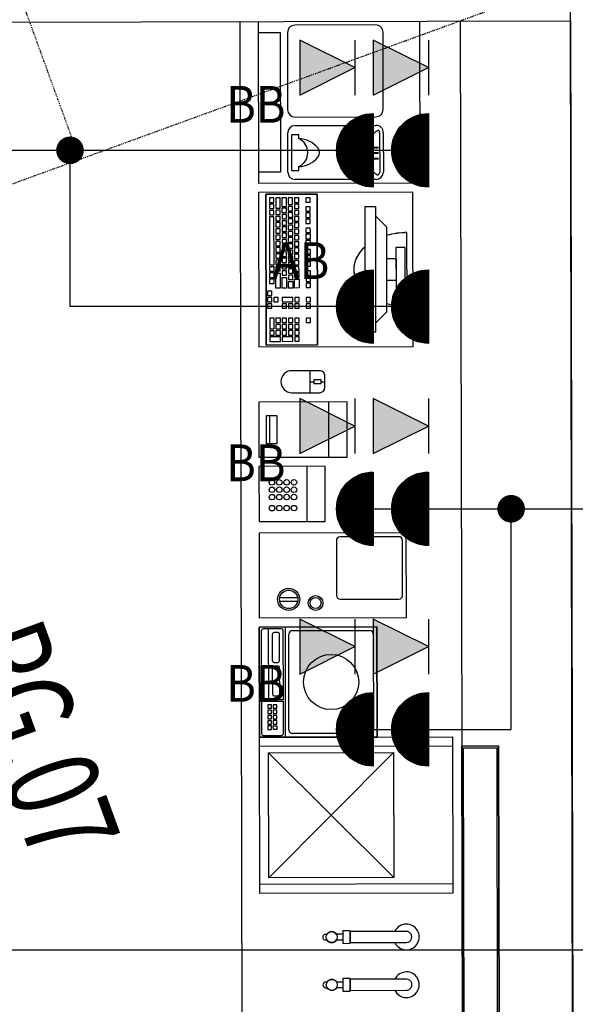
# Model space of a CAD drawing. Extents: x -160430 to 13465, y -41515 to 63495.
# Drawn here: x -119862 to -118350, y 5352 to 8030 of the extents above; entities that cross this region are included whole.
import ezdxf

# ---------------------------------------------------------------- set-up
doc = ezdxf.new("R2010")
doc.units = 0
doc.linetypes.add('X-2559-GF$0$EDG-1DOT-2', pattern=[5, 2, -1.4, 0.2, -1.4])
for name, color, linetype in [('COM-OUTLET', 6, 'CONTINUOUS'), ('POW-CIRC', 6, 'CONTINUOUS'), ('POW-OUTLET', 6, 'CONTINUOUS'), ('SYM-050', 6, 'CONTINUOUS'), ('SYM-ATT', 2, 'CONTINUOUS'), ('SYM-FILL', 133, 'CONTINUOUS'), ('SYM-TEXT', 7, 'CONTINUOUS'), ('X-2559-GF$0$A-AREA-IDEN', 31, 'CONTINUOUS'), ('X-2559-GF$0$A-DETL-GENF', 11, 'CONTINUOUS'), ('X-2559-GF$0$A-DETL-GENF-8', 11, 'CONTINUOUS'), ('X-2559-GF$0$A-DETL-GENF-HDLN', 11, 'CONTINUOUS'), ('X-2559-GF$0$A-FLOR-1', 11, 'CONTINUOUS'), ('X-2559-GF$0$A-GENM', 11, 'CONTINUOUS'), ('X-2559-GF$0$A-WALL-3', 8, 'CONTINUOUS'), ('X-2559-GF$0$Q-CASE', 11, 'CONTINUOUS'), ('X-2559-GF$0$Q-SPCQ', 11, 'CONTINUOUS'), ('X-2559-GF$0$S-GRID-1', 133, 'X-2559-GF$0$EDG-1DOT-2'), ('X-XREF', 7, 'CONTINUOUS')]:
    doc.layers.add(name, color=color, linetype=linetype)
doc.styles.add('EDG', font='edg.shx', dxfattribs={"width": 0.9})
doc.styles.add('X-2559-GF$0$EDG', font='edg.shx', dxfattribs={"width": 0.9})

# ---------------------------------------------------------------- blocks, each defined once
blk = doc.blocks.new('X-2559-GF')
at = {"layer": 'X-2559-GF$0$A-DETL-GENF'}
for p, q in [((-13549.4, -15045.7), (-13963.1, -14896.1)), ((-13699, -15459.5), (-13549.4, -15045.7)), ((-13246.6, -15193.6), (-13434.6, -15125.6)), ((-13529.4, -15181.7), (-13539.6, -15209.9)), ((-13505.9, -15190.2), (-13529.4, -15181.7)), ((-13467.5, -15172.2), (-13505.9, -15190.2)), ((-13446.3, -15179.9), (-13467.5, -15172.2)), ((-13539.6, -15209.9), (-13437, -15247)), ((-13251.2, -15250.4), (-13272.3, -15242.8)), ((-13233.2, -15288.8), (-13251.2, -15250.4)), ((-13322.4, -15288.5), (-13219.8, -15325.6)), ((-13209.6, -15297.4), (-13233.2, -15288.8)), ((-14112.8, -15309.9), (-13699, -15459.5)), ((-13616.3, -15319.3), (-13663.9, -15450.9)), ((-13230.8, -15458.7), (-13616.3, -15319.3)), ((-13219.8, -15325.6), (-13209.6, -15297.4)), ((-12667.6, -15407.1), (-12803.6, -15783.3)), ((-12451.3, -15485.3), (-12667.6, -15407.1)), ((-13663.9, -15450.9), (-13278.4, -15590.3)), ((-13057.8, -15436.2), (-13139.4, -15661.9)), ((-12916.7, -15487.2), (-13057.8, -15436.2)), ((-13278.4, -15590.3), (-13230.8, -15458.7)), ((-13163.2, -15477.8), (-13188.7, -15548.3)), ((-13115.8, -15479), (-13144, -15468.8)), ((-13132.3, -15568.7), (-13106.8, -15498.2)), ((-12998.4, -15712.9), (-12916.7, -15487.2)), ((-12587.4, -15861.5), (-12451.3, -15485.3)), ((-12913.6, -15552.1), (-12974.8, -15721.4)), ((-12772.6, -15603.1), (-12913.6, -15552.1)), ((-12455, -15569), (-12563.8, -15870)), ((-12172.9, -15671.1), (-12455, -15569)), ((-12833.8, -15772.4), (-12772.6, -15603.1)), ((-13139.4, -15661.9), (-12998.4, -15712.9)), ((-12281.7, -15972), (-12172.9, -15671.1)), ((-12974.8, -15721.4), (-12833.8, -15772.4)), ((-12803.6, -15783.3), (-12587.4, -15861.5)), ((-12563.8, -15870), (-12281.7, -15972))]:
    blk.add_line(p, q, dxfattribs=at)
for centre, radius, start, end in [((-13149.1, -15482.9), 15, 70.12, 160.12), ((-13120.9, -15493.1), 15, 340.12, 70.12), ((-13160.5, -15558.5), 30, 160.12, 250.12), ((-13160.5, -15558.5), 30, 250.12, 340.12)]:
    blk.add_arc(centre, radius, start, end, dxfattribs=at)
for points in [[(-13434.6, -15125.6), (-13437.9, -15134.6), (-13443, -15152.6), (-13445.7, -15170.7), (-13446.3, -15179.9)], [(-13272.3, -15242.8), (-13267, -15235.3), (-13257.4, -15219.7), (-13249.8, -15202.6), (-13246.6, -15193.6)]]:
    blk.add_open_spline(points, degree=3, dxfattribs=at)
blk.add_open_spline([(-13437, -15247), (-13434.2, -15254), (-13427.5, -15266.6), (-13414.5, -15281.9), (-13398.8, -15293), (-13384.8, -15298), (-13374, -15299.8), (-13366.8, -15300.2), (-13359.5, -15300), (-13352.1, -15299.1), (-13344.7, -15297.4), (-13334.8, -15294.4), (-13327.4, -15291.1), (-13322.4, -15288.5)], degree=3, knots=[0, 0, 0, 0, 0.142857, 0.285714, 0.428571, 0.571429, 0.625, 0.678571, 0.732143, 0.785714, 0.839286, 0.892857, 1, 1, 1, 1], dxfattribs=at)
at = {"layer": 'X-2559-GF$0$A-DETL-GENF-8'}
for p, q in [((-13549.4, -15045.7), (-13963.1, -14896.1)), ((-13994.5, -15012.4), (-14069.4, -15219.2)), ((-13771.5, -15071.8), (-13968.9, -15000.3)), ((-13699, -15459.5), (-13549.4, -15045.7)), ((-13834.3, -15304.3), (-13759.4, -15097.4)), ((-13812.5, -15312.1), (-13737.7, -15105.2)), ((-13715.5, -15102.6), (-13615, -15139)), ((-13712.1, -15093.2), (-13611.6, -15129.6)), ((-13690.9, -15149.3), (-13680.1, -15119.2)), ((-13689.2, -15150.4), (-13678.2, -15119.9)), ((-13677.5, -15156.2), (-13666, -15124.3)), ((-13675.6, -15156.9), (-13664.1, -15125)), ((-13662.9, -15159.9), (-13651.8, -15129.4)), ((-13660.8, -15160.2), (-13650, -15130.1)), ((-13246.6, -15193.6), (-13434.6, -15125.6)), ((-13599.6, -15155.2), (-13674.4, -15362.1)), ((-13398.7, -15143.9), (-13407.2, -15167.4)), ((-13285.9, -15184.7), (-13398.7, -15143.9)), ((-13529.4, -15181.7), (-13539.6, -15209.9)), ((-13209.6, -15297.4), (-13529.4, -15181.7)), ((-13467.5, -15172.2), (-13505.9, -15190.2)), ((-13251.2, -15250.4), (-13467.5, -15172.2)), ((-13407.2, -15167.4), (-13294.4, -15208.2)), ((-13387.5, -15201.1), (-13379, -15177.6)), ((-13379, -15177.6), (-13322.6, -15198)), ((-13294.4, -15208.2), (-13285.9, -15184.7)), ((-13539.6, -15209.9), (-13219.8, -15325.6)), ((-13331.1, -15221.5), (-13387.5, -15201.1)), ((-13322.6, -15198), (-13331.1, -15221.5)), ((-14084.6, -15320.1), (-14064.1, -15263.7)), ((-14064.1, -15263.7), (-13706.8, -15392.9)), ((-14057.3, -15244.8), (-13859.9, -15316.3)), ((-13233.2, -15288.8), (-13251.2, -15250.4)), ((-14112.8, -15309.9), (-13699, -15459.5)), ((-13785.2, -15311.4), (-13792, -15330.2)), ((-13775.5, -15314.9), (-13785.2, -15311.4)), ((-13663.9, -15450.9), (-13616.3, -15319.3)), ((-13616.3, -15319.3), (-13230.8, -15458.7)), ((-13219.8, -15325.6), (-13209.6, -15297.4)), ((-13700, -15374.1), (-13800.5, -15337.7)), ((-13792, -15330.2), (-13701.3, -15363)), ((-13694.5, -15344.2), (-13704.1, -15340.7)), ((-13701.3, -15363), (-13694.5, -15344.2)), ((-13613.4, -15340.5), (-13617.5, -15351.8)), ((-13602.1, -15344.6), (-13613.4, -15340.5)), ((-13606.2, -15355.9), (-13602.1, -15344.6)), ((-13623.9, -15369.7), (-13628, -15381)), ((-13612.6, -15373.8), (-13623.9, -15369.7)), ((-13617.5, -15351.8), (-13606.2, -15355.9)), ((-13616.7, -15385), (-13612.6, -15373.8)), ((-13590.8, -15348.7), (-13594.9, -15360)), ((-13594.9, -15360), (-13583.6, -15364.1)), ((-13579.5, -15352.8), (-13590.8, -15348.7)), ((-13583.6, -15364.1), (-13579.5, -15352.8)), ((-13574.8, -15354.5), (-13578.9, -15365.8)), ((-13578.9, -15365.8), (-13567.6, -15369.8)), ((-13563.5, -15358.6), (-13574.8, -15354.5)), ((-13567.6, -15369.8), (-13563.5, -15358.6)), ((-13558.8, -15360.3), (-13562.9, -15371.5)), ((-13562.9, -15371.5), (-13551.6, -15375.6)), ((-13547.6, -15364.3), (-13558.8, -15360.3)), ((-13551.6, -15375.6), (-13547.6, -15364.3)), ((-13536.3, -15368.4), (-13540.4, -15379.7)), ((-13525, -15372.5), (-13536.3, -15368.4)), ((-13529.1, -15383.8), (-13525, -15372.5)), ((-12037.2, -15369.2), (-12071.2, -15463.3)), ((-12037.2, -15369.2), (-12071.2, -15463.3)), ((-10026, -16096.5), (-12037.2, -15369.2)), ((-10026, -16096.5), (-12037.2, -15369.2)), ((-13706.8, -15392.9), (-13727.2, -15449.3)), ((-13629.7, -15385.7), (-13633.8, -15397)), ((-13633.8, -15397), (-13616.9, -15403.1)), ((-13612.8, -15391.8), (-13629.7, -15385.7)), ((-13628, -15381), (-13616.7, -15385)), ((-13616.9, -15403.1), (-13612.8, -15391.8)), ((-13608.1, -15393.5), (-13612.2, -15404.8)), ((-13607.9, -15375.5), (-13612, -15386.7)), ((-13612, -15386.7), (-13600.7, -15390.8)), ((-13596.8, -15397.6), (-13608.1, -15393.5)), ((-13596.7, -15379.5), (-13607.9, -15375.5)), ((-13600.9, -15408.9), (-13596.8, -15397.6)), ((-13600.7, -15390.8), (-13596.7, -15379.5)), ((-13592.1, -15399.3), (-13596.2, -15410.6)), ((-13592, -15381.2), (-13596, -15392.5)), ((-13596, -15392.5), (-13584.7, -15396.6)), ((-13580.8, -15403.3), (-13592.1, -15399.3)), ((-13580.7, -15385.3), (-13592, -15381.2)), ((-13584.7, -15396.6), (-13580.7, -15385.3)), ((-13576, -15387), (-13580, -15398.3)), ((-13580, -15398.3), (-13568.8, -15402.4)), ((-13564.7, -15391.1), (-13576, -15387)), ((-13568.8, -15402.4), (-13564.7, -15391.1)), ((-13560, -15392.8), (-13564.1, -15404.1)), ((-13548.7, -15396.9), (-13560, -15392.8)), ((-13552.8, -15408.2), (-13548.7, -15396.9)), ((-13544, -15398.6), (-13548.1, -15409.9)), ((-13532.7, -15402.7), (-13544, -15398.6)), ((-13540.4, -15379.7), (-13529.1, -15383.8)), ((-13520.3, -15374.2), (-13524.4, -15385.5)), ((-13524.4, -15385.5), (-13513.1, -15389.6)), ((-13509, -15378.3), (-13520.3, -15374.2)), ((-13513.1, -15389.6), (-13509, -15378.3)), ((-13504.3, -15380), (-13508.4, -15391.3)), ((-13508.4, -15391.3), (-13497.1, -15395.3)), ((-13493, -15384.1), (-13504.3, -15380)), ((-13497.1, -15395.3), (-13493, -15384.1)), ((-13481.7, -15388.1), (-13485.8, -15399.4)), ((-13485.8, -15399.4), (-13474.5, -15403.5)), ((-13470.4, -15392.2), (-13481.7, -15388.1)), ((-13474.5, -15403.5), (-13470.4, -15392.2)), ((-13465.7, -15393.9), (-13469.8, -15405.2)), ((-13454.5, -15398), (-13465.7, -15393.9)), ((-13458.5, -15409.3), (-13454.5, -15398)), ((-13449.8, -15399.7), (-13453.8, -15411)), ((-13438.5, -15403.8), (-13449.8, -15399.7)), ((-12064.8, -15460.3), (-12034.2, -15375.6)), ((-12064.8, -15460.3), (-12034.2, -15375.6)), ((-12034.2, -15375.6), (-10032.4, -16099.5)), ((-12034.2, -15375.6), (-10032.4, -16099.5)), ((-13641.3, -15417.6), (-13645.4, -15428.9)), ((-13614.9, -15427.2), (-13641.3, -15417.6)), ((-13635.5, -15401.7), (-13639.6, -15412.9)), ((-13639.6, -15412.9), (-13617.9, -15420.8)), ((-13613.9, -15409.5), (-13635.5, -15401.7)), ((-13619, -15438.4), (-13614.9, -15427.2)), ((-13617.9, -15420.8), (-13613.9, -15409.5)), ((-13609.2, -15411.2), (-13613.2, -15422.5)), ((-13613.2, -15422.5), (-13602, -15426.5)), ((-13612.2, -15404.8), (-13600.9, -15408.9)), ((-13597.9, -15415.3), (-13609.2, -15411.2)), ((-13602, -15426.5), (-13597.9, -15415.3)), ((-13593.2, -15417), (-13597.3, -15428.2)), ((-13596.2, -15410.6), (-13584.9, -15414.6)), ((-13581.9, -15421), (-13593.2, -15417)), ((-13586, -15432.3), (-13581.9, -15421)), ((-13584.9, -15414.6), (-13580.8, -15403.3)), ((-13577.2, -15422.7), (-13581.3, -15434)), ((-13576.1, -15405), (-13580.2, -15416.3)), ((-13580.2, -15416.3), (-13568.9, -15420.4)), ((-13565.9, -15426.8), (-13577.2, -15422.7)), ((-13564.8, -15409.1), (-13576.1, -15405)), ((-13570, -15438.1), (-13565.9, -15426.8)), ((-13568.9, -15420.4), (-13564.8, -15409.1)), ((-13560.1, -15410.8), (-13564.2, -15422.1)), ((-13564.2, -15422.1), (-13552.9, -15426.2)), ((-13564.1, -15404.1), (-13552.8, -15408.2)), ((-13548.8, -15414.9), (-13560.1, -15410.8)), ((-13552.9, -15426.2), (-13548.8, -15414.9)), ((-13544.1, -15416.6), (-13548.2, -15427.9)), ((-13548.1, -15409.9), (-13536.8, -15413.9)), ((-13532.8, -15420.7), (-13544.1, -15416.6)), ((-13536.9, -15432), (-13532.8, -15420.7)), ((-13536.8, -15413.9), (-13532.7, -15402.7)), ((-13528.1, -15422.4), (-13532.2, -15433.7)), ((-13528, -15404.4), (-13532.1, -15415.7)), ((-13532.1, -15415.7), (-13520.8, -15419.7)), ((-13516.9, -15426.5), (-13528.1, -15422.4)), ((-13516.7, -15408.4), (-13528, -15404.4)), ((-13520.9, -15437.8), (-13516.9, -15426.5)), ((-13520.8, -15419.7), (-13516.7, -15408.4)), ((-13512, -15410.1), (-13516.1, -15421.4)), ((-13516.1, -15421.4), (-13504.8, -15425.5)), ((-13500.7, -15414.2), (-13512, -15410.1)), ((-13504.8, -15425.5), (-13500.7, -15414.2)), ((-13496, -15415.9), (-13500.1, -15427.2)), ((-13500.1, -15427.2), (-13488.8, -15431.3)), ((-13484.7, -15420), (-13496, -15415.9)), ((-13488.8, -15431.3), (-13484.7, -15420)), ((-13480, -15421.7), (-13484.1, -15433)), ((-13468.8, -15425.8), (-13480, -15421.7)), ((-13472.8, -15437.1), (-13468.8, -15425.8)), ((-13469.8, -15405.2), (-13458.5, -15409.3)), ((-13453.8, -15411), (-13442.6, -15415.1)), ((-13442.6, -15415.1), (-13438.5, -15403.8)), ((-13427.2, -15407.9), (-13431.3, -15419.1)), ((-13431.3, -15419.1), (-13420, -15423.2)), ((-13415.9, -15411.9), (-13427.2, -15407.9)), ((-13420, -15423.2), (-13415.9, -15411.9)), ((-13411.2, -15413.6), (-13415.3, -15424.9)), ((-13415.3, -15424.9), (-13404, -15429)), ((-13399.9, -15417.7), (-13411.2, -15413.6)), ((-13404, -15429), (-13399.9, -15417.7)), ((-13395.2, -15419.4), (-13399.3, -15430.7)), ((-13383.9, -15423.5), (-13395.2, -15419.4)), ((-13388, -15434.8), (-13383.9, -15423.5)), ((-12667.6, -15407.1), (-12803.6, -15783.3)), ((-12451.3, -15485.3), (-12667.6, -15407.1)), ((-12511.5, -15474.2), (-12652.2, -15423.3)), ((-13278.4, -15590.3), (-13663.9, -15450.9)), ((-13647.1, -15433.6), (-13651.1, -15444.9)), ((-13651.1, -15444.9), (-13639.8, -15449)), ((-13635.8, -15437.7), (-13647.1, -15433.6)), ((-13645.4, -15428.9), (-13619, -15438.4)), ((-13639.8, -15449), (-13635.8, -15437.7)), ((-13631.1, -15439.4), (-13635.1, -15450.7)), ((-13635.1, -15450.7), (-13623.9, -15454.8)), ((-13619.8, -15443.5), (-13631.1, -15439.4)), ((-13623.9, -15454.8), (-13619.8, -15443.5)), ((-13615.1, -15445.2), (-13619.2, -15456.5)), ((-13603.8, -15449.3), (-13615.1, -15445.2)), ((-13610.2, -15428.9), (-13614.3, -15440.1)), ((-13614.3, -15440.1), (-13603, -15444.2)), ((-13599, -15432.9), (-13610.2, -15428.9)), ((-13607.9, -15460.6), (-13603.8, -15449.3)), ((-13599.1, -15451), (-13603.2, -15462.3)), ((-13603, -15444.2), (-13599, -15432.9)), ((-13475.9, -15495.5), (-13599.1, -15451)), ((-13594.2, -15434.6), (-13598.3, -15445.9)), ((-13598.3, -15445.9), (-13587, -15450)), ((-13597.3, -15428.2), (-13586, -15432.3)), ((-13583, -15438.7), (-13594.2, -15434.6)), ((-13587, -15450), (-13583, -15438.7)), ((-13578.3, -15440.4), (-13582.3, -15451.7)), ((-13582.3, -15451.7), (-13571.1, -15455.8)), ((-13581.3, -15434), (-13570, -15438.1)), ((-13567, -15444.5), (-13578.3, -15440.4)), ((-13571.1, -15455.8), (-13567, -15444.5)), ((-13562.3, -15446.2), (-13566.4, -15457.5)), ((-13561.2, -15428.5), (-13565.3, -15439.8)), ((-13565.3, -15439.8), (-13554, -15443.9)), ((-13551, -15450.3), (-13562.3, -15446.2)), ((-13549.9, -15432.6), (-13561.2, -15428.5)), ((-13555.1, -15461.6), (-13551, -15450.3)), ((-13554, -15443.9), (-13549.9, -15432.6)), ((-13546.3, -15452), (-13550.4, -15463.3)), ((-13545.2, -15434.3), (-13549.3, -15445.6)), ((-13549.3, -15445.6), (-13538, -15449.7)), ((-13548.2, -15427.9), (-13536.9, -15432)), ((-13535, -15456.1), (-13546.3, -15452)), ((-13533.9, -15438.4), (-13545.2, -15434.3)), ((-13538, -15449.7), (-13533.9, -15438.4)), ((-13529.2, -15440.1), (-13533.3, -15451.4)), ((-13533.3, -15451.4), (-13522, -15455.4)), ((-13532.2, -15433.7), (-13520.9, -15437.8)), ((-13517.9, -15444.2), (-13529.2, -15440.1)), ((-13522, -15455.4), (-13517.9, -15444.2)), ((-13513.2, -15445.9), (-13517.3, -15457.1)), ((-13512.2, -15428.2), (-13516.2, -15439.5)), ((-13516.2, -15439.5), (-13505, -15443.5)), ((-13502, -15449.9), (-13513.2, -15445.9)), ((-13500.9, -15432.3), (-13512.2, -15428.2)), ((-13506, -15461.2), (-13502, -15449.9)), ((-13505, -15443.5), (-13500.9, -15432.3)), ((-13497.2, -15451.6), (-13501.3, -15462.9)), ((-13496.2, -15434), (-13500.3, -15445.2)), ((-13500.3, -15445.2), (-13489, -15449.3)), ((-13486, -15455.7), (-13497.2, -15451.6)), ((-13484.9, -15438), (-13496.2, -15434)), ((-13489, -15449.3), (-13484.9, -15438)), ((-13480.2, -15439.7), (-13484.3, -15451)), ((-13484.3, -15451), (-13473, -15455.1)), ((-13484.1, -15433), (-13472.8, -15437.1)), ((-13468.9, -15443.8), (-13480.2, -15439.7)), ((-13473, -15455.1), (-13468.9, -15443.8)), ((-13464.2, -15445.5), (-13468.3, -15456.8)), ((-13464.1, -15427.5), (-13468.1, -15438.8)), ((-13468.1, -15438.8), (-13456.9, -15442.9)), ((-13452.9, -15449.6), (-13464.2, -15445.5)), ((-13452.8, -15431.6), (-13464.1, -15427.5)), ((-13457, -15460.9), (-13452.9, -15449.6)), ((-13456.9, -15442.9), (-13452.8, -15431.6)), ((-13448.2, -15451.3), (-13452.3, -15462.6)), ((-13448.1, -15433.3), (-13452.2, -15444.6)), ((-13452.2, -15444.6), (-13440.9, -15448.6)), ((-13436.9, -15455.4), (-13448.2, -15451.3)), ((-13436.8, -15437.4), (-13448.1, -15433.3)), ((-13440.9, -15448.6), (-13436.8, -15437.4)), ((-13432.1, -15439.1), (-13436.2, -15450.3)), ((-13436.2, -15450.3), (-13424.9, -15454.4)), ((-13420.8, -15443.1), (-13432.1, -15439.1)), ((-13424.9, -15454.4), (-13420.8, -15443.1)), ((-13420.2, -15456.1), (-13416.1, -15444.8)), ((-13416.1, -15444.8), (-13393.5, -15453)), ((-13399.3, -15430.7), (-13388, -15434.8)), ((-13393.5, -15453), (-13397.6, -15464.3)), ((-13358.8, -15432.6), (-13362.9, -15443.9)), ((-13362.9, -15443.9), (-13351.6, -15448)), ((-13347.5, -15436.7), (-13358.8, -15432.6)), ((-13351.6, -15448), (-13347.5, -15436.7)), ((-13342.8, -15438.4), (-13346.9, -15449.7)), ((-13346.9, -15449.7), (-13335.6, -15453.7)), ((-13331.5, -15442.4), (-13342.8, -15438.4)), ((-13335.6, -15453.7), (-13331.5, -15442.4)), ((-13305.9, -15451.7), (-13310, -15463)), ((-13294.6, -15455.8), (-13305.9, -15451.7)), ((-13057.8, -15436.2), (-13139.4, -15661.9)), ((-12916.7, -15487.2), (-13057.8, -15436.2)), ((-12665, -15429.3), (-12719.4, -15579.8)), ((-13619.2, -15456.5), (-13607.9, -15460.6)), ((-13603.2, -15462.3), (-13480, -15506.8)), ((-13566.4, -15457.5), (-13555.1, -15461.6)), ((-13550.4, -15463.3), (-13539.1, -15467.4)), ((-13539.1, -15467.4), (-13535, -15456.1)), ((-13530.3, -15457.8), (-13534.4, -15469.1)), ((-13534.4, -15469.1), (-13523.1, -15473.1)), ((-13519, -15461.8), (-13530.3, -15457.8)), ((-13523.1, -15473.1), (-13519, -15461.8)), ((-13514.3, -15463.5), (-13518.4, -15474.8)), ((-13518.4, -15474.8), (-13507.1, -15478.9)), ((-13517.3, -15457.1), (-13506, -15461.2)), ((-13503, -15467.6), (-13514.3, -15463.5)), ((-13507.1, -15478.9), (-13503, -15467.6)), ((-13498.3, -15469.3), (-13502.4, -15480.6)), ((-13502.4, -15480.6), (-13491.1, -15484.7)), ((-13501.3, -15462.9), (-13490, -15467)), ((-13487, -15473.4), (-13498.3, -15469.3)), ((-13491.1, -15484.7), (-13487, -15473.4)), ((-13490, -15467), (-13486, -15455.7)), ((-13482.3, -15475.1), (-13486.4, -15486.4)), ((-13481.3, -15457.4), (-13485.3, -15468.7)), ((-13485.3, -15468.7), (-13474.1, -15472.8)), ((-13471.1, -15479.2), (-13482.3, -15475.1)), ((-13470, -15461.5), (-13481.3, -15457.4)), ((-13475.1, -15490.5), (-13471.1, -15479.2)), ((-13474.1, -15472.8), (-13470, -15461.5)), ((-13466.4, -15480.9), (-13470.4, -15492.2)), ((-13465.3, -15463.2), (-13469.4, -15474.5)), ((-13469.4, -15474.5), (-13458.1, -15478.6)), ((-13468.3, -15456.8), (-13457, -15460.9)), ((-13455.1, -15485), (-13466.4, -15480.9)), ((-13454, -15467.3), (-13465.3, -15463.2)), ((-13458.1, -15478.6), (-13454, -15467.3)), ((-13449.3, -15469), (-13453.4, -15480.3)), ((-13453.4, -15480.3), (-13442.1, -15484.3)), ((-13452.3, -15462.6), (-13441, -15466.7)), ((-13438, -15473.1), (-13449.3, -15469)), ((-13442.1, -15484.3), (-13438, -15473.1)), ((-13441, -15466.7), (-13436.9, -15455.4)), ((-13436.4, -15486.4), (-13432.4, -15475.1)), ((-13432.2, -15457.1), (-13436.3, -15468.4)), ((-13436.3, -15468.4), (-13425, -15472.4)), ((-13432.4, -15475.1), (-13405.1, -15485)), ((-13420.9, -15461.2), (-13432.2, -15457.1)), ((-13425, -15472.4), (-13420.9, -15461.2)), ((-13420.3, -15474.1), (-13416.2, -15462.9)), ((-13403.4, -15480.3), (-13420.3, -15474.1)), ((-13397.6, -15464.3), (-13420.2, -15456.1)), ((-13416.2, -15462.9), (-13399.3, -15469)), ((-13399.3, -15469), (-13403.4, -15480.3)), ((-13375.1, -15477.7), (-13385, -15505)), ((-13363.8, -15481.8), (-13375.1, -15477.7)), ((-13369.3, -15461.7), (-13373.4, -15473)), ((-13373.4, -15473), (-13362.1, -15477.1)), ((-13358.1, -15465.8), (-13369.3, -15461.7)), ((-13362.1, -15477.1), (-13358.1, -15465.8)), ((-13353.4, -15467.5), (-13357.4, -15478.8)), ((-13357.4, -15478.8), (-13346.2, -15482.9)), ((-13342.1, -15471.6), (-13353.4, -15467.5)), ((-13346.2, -15482.9), (-13342.1, -15471.6)), ((-13316.4, -15480.9), (-13320.5, -15492.2)), ((-13305.1, -15485), (-13316.4, -15480.9)), ((-13310, -15463), (-13298.7, -15467.1)), ((-13298.7, -15467.1), (-13294.6, -15455.8)), ((-13230.8, -15458.7), (-13278.4, -15590.3)), ((-13163.2, -15477.8), (-13188.7, -15548.3)), ((-13115.8, -15479), (-13144, -15468.8)), ((-13133.3, -15483.3), (-13129.9, -15473.9)), ((-12071.2, -15463.3), (-10060, -16190.5)), ((-12071.2, -15463.3), (-10060, -16190.5)), ((-10063, -16184.1), (-12064.8, -15460.3)), ((-10063, -16184.1), (-12064.8, -15460.3)), ((-13486.4, -15486.4), (-13475.1, -15490.5)), ((-13480, -15506.8), (-13475.9, -15495.5)), ((-13471.2, -15497.2), (-13475.3, -15508.5)), ((-13459.9, -15501.3), (-13471.2, -15497.2)), ((-13470.4, -15492.2), (-13459.2, -15496.3)), ((-13464, -15512.6), (-13459.9, -15501.3)), ((-13455.2, -15503), (-13459.3, -15514.3)), ((-13459.2, -15496.3), (-13455.1, -15485)), ((-13443.9, -15507.1), (-13455.2, -15503)), ((-13452.6, -15498.6), (-13448.5, -15487.4)), ((-13415, -15512.2), (-13452.6, -15498.6)), ((-13448.5, -15487.4), (-13410.9, -15501)), ((-13448, -15518.4), (-13443.9, -15507.1)), ((-13409.2, -15496.3), (-13436.4, -15486.4)), ((-13410.9, -15501), (-13415, -15512.2)), ((-13405.1, -15485), (-13409.2, -15496.3)), ((-13385, -15505), (-13373.7, -15509.1)), ((-13373.7, -15509.1), (-13363.8, -15481.8)), ((-13364.9, -15499.5), (-13369, -15510.8)), ((-13353.6, -15503.6), (-13364.9, -15499.5)), ((-13359.1, -15483.5), (-13363.2, -15494.8)), ((-13363.2, -15494.8), (-13351.9, -15498.9)), ((-13347.9, -15487.6), (-13359.1, -15483.5)), ((-13357.7, -15514.9), (-13353.6, -15503.6)), ((-13351.9, -15498.9), (-13347.9, -15487.6)), ((-13322.2, -15496.9), (-13326.3, -15508.1)), ((-13310.9, -15500.9), (-13322.2, -15496.9)), ((-13320.5, -15492.2), (-13309.2, -15496.2)), ((-13315, -15512.2), (-13310.9, -15500.9)), ((-13306.2, -15502.6), (-13310.3, -15513.9)), ((-13309.2, -15496.2), (-13305.1, -15485)), ((-13294.9, -15506.7), (-13306.2, -15502.6)), ((-13300.4, -15486.7), (-13304.5, -15497.9)), ((-13304.5, -15497.9), (-13293.2, -15502)), ((-13289.1, -15490.7), (-13300.4, -15486.7)), ((-13299, -15518), (-13294.9, -15506.7)), ((-13293.2, -15502), (-13289.1, -15490.7)), ((-13284.4, -15492.4), (-13288.5, -15503.7)), ((-13288.5, -15503.7), (-13277.2, -15507.8)), ((-13273.2, -15496.5), (-13284.4, -15492.4)), ((-13277.2, -15507.8), (-13273.2, -15496.5)), ((-13268.5, -15498.2), (-13272.5, -15509.5)), ((-13257.2, -15502.3), (-13268.5, -15498.2)), ((-13261.2, -15513.6), (-13257.2, -15502.3)), ((-13115.3, -15521.7), (-13171.7, -15501.3)), ((-13138, -15481.6), (-13144.8, -15500.4)), ((-13144.8, -15500.4), (-13135.4, -15503.8)), ((-13143.5, -15511.5), (-13140.1, -15502.1)), ((-13128.6, -15485), (-13138, -15481.6)), ((-13135.4, -15503.8), (-13128.6, -15485)), ((-13132.3, -15568.7), (-13106.8, -15498.2)), ((-12933.7, -15534.2), (-13074.8, -15483.2)), ((-12998.4, -15712.9), (-12916.7, -15487.2)), ((-12587.4, -15861.5), (-12451.3, -15485.3)), ((-12559.9, -15637.5), (-12505.5, -15487)), ((-13475.3, -15508.5), (-13464, -15512.6)), ((-13459.3, -15514.3), (-13448, -15518.4)), ((-13439.2, -15508.8), (-13443.3, -15520.1)), ((-13443.3, -15520.1), (-13432, -15524.1)), ((-13427.9, -15512.9), (-13439.2, -15508.8)), ((-13432, -15524.1), (-13427.9, -15512.9)), ((-13410.5, -15525.5), (-13414.6, -15536.8)), ((-13399.2, -15529.6), (-13410.5, -15525.5)), ((-13403.3, -15540.9), (-13399.2, -15529.6)), ((-13394.5, -15531.3), (-13398.6, -15542.6)), ((-13383.2, -15535.4), (-13394.5, -15531.3)), ((-13388.7, -15515.3), (-13392.8, -15526.6)), ((-13392.8, -15526.6), (-13381.5, -15530.7)), ((-13377.4, -15519.4), (-13388.7, -15515.3)), ((-13381.5, -15530.7), (-13377.4, -15519.4)), ((-13369, -15510.8), (-13357.7, -15514.9)), ((-13333.8, -15528.8), (-13337.8, -15540.1)), ((-13322.5, -15532.9), (-13333.8, -15528.8)), ((-13328, -15512.9), (-13332.1, -15524.1)), ((-13332.1, -15524.1), (-13320.8, -15528.2)), ((-13316.7, -15516.9), (-13328, -15512.9)), ((-13326.6, -15544.2), (-13322.5, -15532.9)), ((-13326.3, -15508.1), (-13315, -15512.2)), ((-13320.8, -15528.2), (-13316.7, -15516.9)), ((-13312, -15518.6), (-13316.1, -15529.9)), ((-13316.1, -15529.9), (-13304.8, -15534)), ((-13300.7, -15522.7), (-13312, -15518.6)), ((-13310.3, -15513.9), (-13299, -15518)), ((-13304.8, -15534), (-13300.7, -15522.7)), ((-13296, -15524.4), (-13300.1, -15535.7)), ((-13284.7, -15528.5), (-13296, -15524.4)), ((-13290.2, -15508.4), (-13294.3, -15519.7)), ((-13294.3, -15519.7), (-13283, -15523.8)), ((-13278.9, -15512.5), (-13290.2, -15508.4)), ((-13288.8, -15539.8), (-13284.7, -15528.5)), ((-13274.2, -15514.2), (-13284.1, -15541.5)), ((-13283, -15523.8), (-13278.9, -15512.5)), ((-13262.9, -15518.3), (-13274.2, -15514.2)), ((-13272.8, -15545.6), (-13262.9, -15518.3)), ((-13272.5, -15509.5), (-13261.2, -15513.6)), ((-13414.6, -15536.8), (-13403.3, -15540.9)), ((-13398.6, -15542.6), (-13387.3, -15546.7)), ((-13387.3, -15546.7), (-13383.2, -15535.4)), ((-13378.5, -15537.1), (-13382.6, -15548.4)), ((-13382.6, -15548.4), (-13371.3, -15552.5)), ((-13367.2, -15541.2), (-13378.5, -15537.1)), ((-13371.3, -15552.5), (-13367.2, -15541.2)), ((-13339.5, -15544.8), (-13343.6, -15556.1)), ((-13343.6, -15556.1), (-13316.3, -15566)), ((-13312.3, -15554.7), (-13339.5, -15544.8)), ((-13337.8, -15540.1), (-13326.6, -15544.2)), ((-13317.8, -15534.6), (-13321.9, -15545.9)), ((-13321.9, -15545.9), (-13310.6, -15550)), ((-13306.5, -15538.7), (-13317.8, -15534.6)), ((-13316.3, -15566), (-13312.3, -15554.7)), ((-13307.6, -15556.4), (-13311.6, -15567.7)), ((-13310.6, -15550), (-13306.5, -15538.7)), ((-13296.3, -15560.5), (-13307.6, -15556.4)), ((-13301.8, -15540.4), (-13305.9, -15551.7)), ((-13305.9, -15551.7), (-13294.6, -15555.8)), ((-13290.5, -15544.5), (-13301.8, -15540.4)), ((-13300.4, -15571.8), (-13296.3, -15560.5)), ((-13300.1, -15535.7), (-13288.8, -15539.8)), ((-13285.8, -15546.2), (-13295.7, -15573.5)), ((-13294.6, -15555.8), (-13290.5, -15544.5)), ((-13274.5, -15550.3), (-13285.8, -15546.2)), ((-13284.4, -15577.5), (-13274.5, -15550.3)), ((-13284.1, -15541.5), (-13272.8, -15545.6)), ((-12913.6, -15552.1), (-12974.8, -15721.4)), ((-12772.6, -15603.1), (-12913.6, -15552.1)), ((-13311.6, -15567.7), (-13300.4, -15571.8)), ((-13295.7, -15573.5), (-13284.4, -15577.5)), ((-12563.8, -15870), (-12455, -15569)), ((-12455, -15569), (-12172.9, -15671.1)), ((-12439.6, -15585.3), (-12195.1, -15673.7)), ((-12930.6, -15599.1), (-12789.6, -15650.1)), ((-12833.8, -15772.4), (-12772.6, -15603.1)), ((-12713.4, -15592.6), (-12572.7, -15643.5)), ((-12523.8, -15788.7), (-12452.4, -15591.3)), ((-13087.2, -15627.6), (-13097.4, -15655.8)), ((-13016.6, -15653.1), (-13087.2, -15627.6)), ((-13139.4, -15661.9), (-12998.4, -15712.9)), ((-13097.4, -15655.8), (-13026.8, -15681.3)), ((-13023.4, -15671.9), (-13094, -15646.4)), ((-13026.8, -15681.3), (-13016.6, -15653.1)), ((-12172.9, -15671.1), (-12281.7, -15972)), ((-12189.1, -15686.5), (-12260.5, -15884)), ((-12974.8, -15721.4), (-12833.8, -15772.4)), ((-12620.2, -15790.6), (-12603.5, -15744.5)), ((-12610.8, -15794), (-12594.1, -15747.9)), ((-12803.6, -15783.3), (-12587.4, -15861.5)), ((-12273.3, -15890), (-12517.8, -15801.5)), ((-12538.7, -15815.3), (-12555.7, -15862.3)), ((-12540, -15804.1), (-12257.9, -15906.2)), ((-12532.7, -15828.1), (-12536.1, -15837.5)), ((-12356, -15876), (-12532.3, -15812.3)), ((-12459.3, -15849.3), (-12526.3, -15825.1)), ((-12369.6, -15913.6), (-12550.6, -15848.2)), ((-12533.1, -15843.9), (-12466.1, -15868.1)), ((-12459.7, -15865.1), (-12456.3, -15855.7)), ((-12281.7, -15972), (-12563.8, -15870)), ((-12552.7, -15868.7), (-12376.4, -15932.4)), ((-12446.9, -15859.1), (-12450.3, -15868.5)), ((-12447.3, -15874.9), (-12380.3, -15899.1)), ((-12373.5, -15880.3), (-12440.5, -15856.1)), ((-12376.4, -15932.4), (-12356, -15876)), ((-12351.3, -15877.7), (-12371.7, -15934.1)), ((-12269, -15907.5), (-12351.3, -15877.7)), ((-12373.9, -15896.1), (-12370.5, -15886.7)), ((-12348.9, -15897.6), (-12352.1, -15906.7)), ((-12352.1, -15906.7), (-12343.1, -15909.9)), ((-12339.8, -15900.9), (-12348.9, -15897.6)), ((-12343.1, -15909.9), (-12339.8, -15900.9)), ((-12335.3, -15902.5), (-12338.6, -15911.6)), ((-12326.3, -15905.8), (-12335.3, -15902.5)), ((-12329.5, -15914.8), (-12326.3, -15905.8)), ((-12321.8, -15907.4), (-12325, -15916.5)), ((-12312.7, -15910.7), (-12321.8, -15907.4)), ((-12371.7, -15934.1), (-12289.4, -15963.9)), ((-12353.8, -15911.4), (-12357.1, -15920.4)), ((-12357.1, -15920.4), (-12348.1, -15923.7)), ((-12344.8, -15914.6), (-12353.8, -15911.4)), ((-12348.1, -15923.7), (-12344.8, -15914.6)), ((-12340.3, -15916.3), (-12343.6, -15925.3)), ((-12343.6, -15925.3), (-12334.5, -15928.6)), ((-12331.2, -15919.5), (-12340.3, -15916.3)), ((-12338.6, -15911.6), (-12329.5, -15914.8)), ((-12334.5, -15928.6), (-12331.2, -15919.5)), ((-12326.7, -15921.2), (-12330, -15930.2)), ((-12330, -15930.2), (-12321, -15933.5)), ((-12317.7, -15924.4), (-12326.7, -15921.2)), ((-12325, -15916.5), (-12316, -15919.7)), ((-12321, -15933.5), (-12317.7, -15924.4)), ((-12313.2, -15926.1), (-12316.4, -15935.1)), ((-12316.4, -15935.1), (-12307.4, -15938.4)), ((-12316, -15919.7), (-12312.7, -15910.7)), ((-12304.1, -15929.3), (-12313.2, -15926.1)), ((-12308.2, -15912.3), (-12311.5, -15921.4)), ((-12311.5, -15921.4), (-12302.4, -15924.6)), ((-12299.2, -15915.6), (-12308.2, -15912.3)), ((-12307.4, -15938.4), (-12304.1, -15929.3)), ((-12299.6, -15931), (-12302.9, -15940)), ((-12302.4, -15924.6), (-12299.2, -15915.6)), ((-12290.6, -15934.2), (-12299.6, -15931)), ((-12297.9, -15926.3), (-12294.7, -15917.2)), ((-12288.9, -15929.5), (-12297.9, -15926.3)), ((-12294.7, -15917.2), (-12285.6, -15920.5)), ((-12293.9, -15943.3), (-12290.6, -15934.2)), ((-12285.6, -15920.5), (-12288.9, -15929.5)), ((-12283, -15960.9), (-12266, -15913.9)), ((-12302.9, -15940), (-12293.9, -15943.3))]:
    blk.add_line(p, q, dxfattribs=at)
for centre, radius in [((-12901.4, -15646.9), 7.5), ((-12908.2, -15665.7), 7.5), ((-12889.4, -15672.5), 7.5), ((-12882.6, -15653.7), 7.5), ((-12863.8, -15660.5), 7.5), ((-12835.6, -15670.7), 7.5), ((-12356.5, -15737.6), 75), ((-12915, -15684.5), 7.5), ((-12896.2, -15691.3), 7.5), ((-12877.4, -15698.1), 7.5), ((-12870.6, -15679.3), 7.5), ((-12842.4, -15689.5), 7.5), ((-12572.9, -15703.9), 20), ((-12572.9, -15703.9), 15), ((-12921.8, -15703.3), 7.5), ((-12903, -15710.1), 7.5), ((-12884.2, -15716.9), 7.5), ((-12856, -15727.1), 7.5), ((-12849.2, -15708.3), 7.5), ((-12607.2, -15769.2), 30), ((-12607.2, -15769.2), 25)]:
    blk.add_circle(centre, radius, dxfattribs=at)
for centre, radius, start, end in [((-13975.7, -15019.2), 20, 70.12, 160.12), ((-13778.3, -15090.6), 20, 340.12, 70.12), ((-13718.9, -15112), 20, 70.12, 160.12), ((-13718.9, -15112), 10, 70.12, 115.12), ((-13653.1, -15091.7), 71, 189.1658, 308.9057), ((-13618.4, -15148.4), 20, 340.12, 70.12), ((-13618.4, -15148.4), 10, 8.4632, 70.12), ((-14050.5, -15226), 20, 160.12, 250.12), ((-13712, -15339.1), 68, 108.8514, 159.1539), ((-13727.5, -15293.6), 20, 31.3886, 108.8514), ((-13768.5, -15318.6), 68, 341.0861, 31.3886), ((-13853.1, -15297.5), 20, 250.12, 340.12), ((-13793.7, -15318.9), 20, 160.12, 250.12), ((-13745.7, -15344.1), 41.8, 4.7235, 135.5165), ((-13693.2, -15355.3), 20, 250.12, 340.12), ((-12655.6, -15432.7), 10, 70.12, 160.12), ((-13149.1, -15482.9), 15, 70.12, 160.12), ((-13120.9, -15493.1), 15, 340.12, 70.12), ((-12514.9, -15483.6), 10, 340.12, 70.12), ((-13160.5, -15558.5), 30, 160.12, 250.12), ((-13160.5, -15558.5), 30, 250.12, 340.12), ((-12710, -15583.2), 10, 160.12, 250.12), ((-12443, -15594.7), 10, 70.12, 160.12), ((-12569.3, -15634.1), 10, 250.12, 340.12), ((-12198.5, -15683.1), 10, 340.12, 70.12), ((-12514.4, -15792.1), 10, 160.12, 250.12), ((-12534, -15817), 5, 70.12, 160.12), ((-12528, -15829.8), 5, 70.12, 160.12), ((-12531.4, -15839.2), 5, 160.12, 250.12), ((-12461, -15854), 5, 340.12, 70.12), ((-12442.2, -15860.8), 5, 70.12, 160.12), ((-12551, -15864), 5, 160.12, 250.12), ((-12464.4, -15863.4), 5, 250.12, 340.12), ((-12445.6, -15870.2), 5, 160.12, 250.12), ((-12375.2, -15885), 5, 340.12, 70.12), ((-12378.6, -15894.4), 5, 250.12, 340.12), ((-12269.9, -15880.6), 10, 250.12, 340.12), ((-12270.7, -15912.2), 5, 340.12, 70.12), ((-12287.7, -15959.2), 5, 250.12, 340.12)]:
    blk.add_arc(centre, radius, start, end, dxfattribs=at)
for start_param, end_param in [(1.570796, 1.959848), (4.323338, 4.712389), (2.486684, 3.796502)]:
    blk.add_ellipse((-13340.6, -15159.6), major_axis=(49.3, 136.4), ratio=0.689655, start_param=start_param, end_param=end_param, dxfattribs=at)
at = {"layer": 'X-2559-GF$0$A-DETL-GENF-HDLN'}
for p, q in [((-13532.6, -15073), (-13675.4, -15468)), ((-13137.6, -15215.9), (-13532.6, -15073)), ((-13280.5, -15610.8), (-13137.6, -15215.9)), ((-13675.4, -15468), (-13280.5, -15610.8)), ((-12281.7, -15972), (-12103.2, -15478.3)), ((-12103.2, -15478.3), (-11703.5, -15622.8)), ((-12079.7, -15486.8), (-12258.2, -15980.5)), ((-11727, -15614.3), (-11905.6, -16108)), ((-11703.5, -15622.8), (-11882, -16116.5)), ((-12233.5, -15963.8), (-12117.9, -15644)), ((-12117.9, -15644), (-11798.2, -15759.6)), ((-12117.9, -15644), (-11913.8, -16079.4)), ((-11798.2, -15759.6), (-12233.5, -15963.8)), ((-11798.2, -15759.6), (-11913.8, -16079.4)), ((-11882, -16116.5), (-12281.7, -15972)), ((-11913.8, -16079.4), (-12233.5, -15963.8))]:
    blk.add_line(p, q, dxfattribs=at)
at = {"layer": 'X-2559-GF$0$A-FLOR-1'}
blk.add_line((-13823.7, -14510.4), (-11054.5, -15511.8), dxfattribs=at)
at = {"layer": 'X-2559-GF$0$A-GENM'}
for p, q in [((-11649, -15777.5), (-11701, -15921.4)), ((-11672.8, -15931.6), (-11620.8, -15787.7)), ((-11526.7, -15821.7), (-11578.8, -15965.6)), ((-11550.6, -15975.8), (-11498.5, -15831.9)), ((-11702.9, -15920.7), (-11709.7, -15939.5)), ((-11670.9, -15932.3), (-11702.9, -15920.7)), ((-11701, -15921.4), (-11672.8, -15931.6)), ((-11677.7, -15951.1), (-11670.9, -15932.3)), ((-11709.7, -15939.5), (-11700.8, -15942.8)), ((-11700.8, -15942.8), (-11706.6, -15958.8)), ((-11700.8, -15942.8), (-11686.7, -15947.9)), ((-11692.4, -15963.9), (-11686.7, -15947.9)), ((-11686.7, -15947.9), (-11677.7, -15951.1)), ((-11715.4, -15983.2), (-11717.4, -15988.7)), ((-11703.3, -15993.8), (-11701.3, -15988.3)), ((-11580.6, -15964.9), (-11587.5, -15983.7)), ((-11587.5, -15983.7), (-11578.5, -15987)), ((-11578.5, -15987), (-11584.3, -16003)), ((-11548.7, -15976.5), (-11580.6, -15964.9)), ((-11578.8, -15965.6), (-11550.6, -15975.8)), ((-11578.5, -15987), (-11564.4, -15992.1)), ((-11555.5, -15995.3), (-11548.7, -15976.5)), ((-11570.2, -16008.1), (-11564.4, -15992.1)), ((-11564.4, -15992.1), (-11555.5, -15995.3)), ((-11593.1, -16027.4), (-11595.1, -16032.9)), ((-11581, -16038), (-11579, -16032.5))]:
    blk.add_line(p, q, dxfattribs=at)
for centre in [(-11703.9, -15973.5), (-11581.7, -16017.7)]:
    blk.add_circle(centre, 15, dxfattribs=at)
for centre, radius, start, end in [((-11634.9, -15782.6), 35, 340.12, 160.12), ((-11634.9, -15782.6), 35, 160.12, 224.5624), ((-11634.9, -15782.6), 15, 340.12, 160.12), ((-11634.9, -15782.6), 15, 115.12, 130.12), ((-11634.9, -15782.6), 15, 85.12, 100.12), ((-11634.9, -15782.6), 35, 275.6776, 340.12), ((-11634.9, -15782.6), 15, 355.12, 10.12), ((-11512.6, -15826.8), 35, 340.12, 160.12), ((-11512.6, -15826.8), 35, 160.12, 224.5624), ((-11512.6, -15826.8), 15, 340.12, 160.12), ((-11512.6, -15826.8), 15, 115.12, 130.12), ((-11512.6, -15826.8), 15, 85.12, 100.12), ((-11512.6, -15826.8), 15, 355.12, 10.12), ((-11512.6, -15826.8), 35, 275.6776, 340.12), ((-11703.9, -15973.5), 15, 100.12, 220.12), ((-11709.4, -15988.8), 7.95, 179.5912, 320.6488), ((-11703.9, -15973.5), 15, 280.12, 40.12), ((-11581.7, -16017.7), 15, 100.12, 220.12), ((-11581.7, -16017.7), 15, 280.12, 40.12), ((-11587.2, -16033), 7.95, 179.5912, 320.6488)]:
    blk.add_arc(centre, radius, start, end, dxfattribs=at)
at = {"layer": 'X-2559-GF$0$A-WALL-3'}
for p, q in [((-13823.7, -14510.4), (-15789.5, -13799.7)), ((-14917.7, -17536.1), (-13823.7, -14510.4))]:
    blk.add_line(p, q, dxfattribs=at)
at = {"layer": 'X-2559-GF$0$Q-CASE'}
for p, q in [((-8863.5, -16304.2), (-13823.9, -14510.5)), ((-8863.4, -16304.1), (-13823.8, -14510.4)), ((-13925.7, -14792.7), (-12071.2, -15463.3)), ((-12071.2, -15463.3), (-12037.2, -15369.2)), ((-12037.2, -15369.2), (-10026, -16096.5)), ((-10060, -16190.5), (-12071.2, -15463.3))]:
    blk.add_line(p, q, dxfattribs=at)
at = {"layer": 'X-2559-GF$0$Q-SPCQ'}
blk.add_line((-14129.8, -15356.9), (-10945.9, -16508.2), dxfattribs=at)
at = {"layer": 'X-2559-GF$0$S-GRID-1'}
for p, q in [((-13926.6, -30537.8), (-13926.6, 12587.7)), ((-13926.6, -15893.8), (-58199.4, -15893.8))]:
    blk.add_line(p, q, dxfattribs=at)
at = {"layer": 'X-2559-GF$0$A-AREA-IDEN', "style": 'X-2559-GF$0$EDG', "width": 0.7}
for s, height, p in [('RG.07', 250, (-12803.8, -16667.4)), ('CASHIER BAR', 350, (-12813.7, -17224))]:
    blk.add_text(s, height=height, dxfattribs=at).set_placement(p)
blk = doc.blocks.new('GPO-DBL')
at = {"layer": 'SYM-050', "color": 0, "linetype": 'ByBlock'}
blk.add_lwpolyline([(-200, 0), (200, 0, 1)], format="xyb", close=True, dxfattribs=at)
at = {"layer": 'SYM-FILL', "color": 133, "linetype": 'ByBlock', "const_width": 200}
blk.add_lwpolyline([(100, 0, 1), (-100, 0, 1)], format="xyb", dxfattribs=at)
at = {"layer": 'SYM-ATT', "linetype": 'ByBlock', "style": 'EDG', "width": 0.9}
for tag, p in [('EQUIP', (200, 1100)), ('TYPE', (200, 800)), ('MOUNT', (200, 500)), ('RATING', (200, 200))]:
    blk.add_attdef(tag, p, '', height=200, dxfattribs=at)
at = {"layer": 'SYM-ATT', "color": 255, "linetype": 'ByBlock', "style": 'EDG', "width": 0.9}
for tag, flags in [('CHAN', 3), ('NAME', 3), ('ID', 9)]:
    blk.add_attdef(tag, (0, 0), '', height=200, dxfattribs=dict(at, flags=flags))
at = {"layer": 'SYM-TEXT', "color": 255, "linetype": 'ByBlock', "style": 'EDG', "width": 0.9, "flags": 3}
blk.add_attdef('TEXT', (0, 0), '', height=200, dxfattribs=at)
blk = doc.blocks.new('OUT-RJ45')
at = {"layer": 'SYM-050', "color": 0, "linetype": 'ByBlock'}
for points in [[(0, 0), (-150, 300), (150, 300), (0, 0)], [(-150, 0), (150, 0)]]:
    blk.add_lwpolyline(points, dxfattribs=at)
at = {"layer": 'SYM-FILL', "linetype": 'ByBlock'}
blk.add_solid([(0, 0), (-150, 300), (150, 300)], dxfattribs=at)
at = {"layer": 'SYM-ATT', "linetype": 'ByBlock', "style": 'EDG', "width": 0.9}
for tag, p in [('CHAN', (-150, 1000)), ('TYPE', (-150, 700)), ('MOUNT', (-150, 400))]:
    blk.add_attdef(tag, p, '', height=200, dxfattribs=at)
at = {"layer": 'SYM-ATT', "color": 255, "linetype": 'ByBlock', "style": 'EDG', "width": 0.9}
for tag, flags in [('EQUIP', 3), ('RATING', 3), ('NAME', 3), ('ID', 9)]:
    blk.add_attdef(tag, (0, 0), '', height=200, dxfattribs=dict(at, flags=flags))
at = {"layer": 'SYM-TEXT', "color": 255, "linetype": 'ByBlock', "style": 'EDG', "width": 0.9, "flags": 3}
blk.add_attdef('TEXT', (0, 0), '', height=200, dxfattribs=at)

msp = doc.modelspace()

# ---------------------------------------------------------------- linework, layer by layer
at = {"layer": 'POW-CIRC', "const_width": 37.5}
for points in [[(-119743.8, 7675, 1), (-119706.2, 7675, 1)], [(-118543.8, 6700, 1), (-118506.2, 6700, 1)]]:
    msp.add_lwpolyline(points, format="xyb", close=True, dxfattribs=at)
at = {"layer": 'POW-CIRC'}
for points in [[(-118850, 7250), (-119725, 7250), (-119725, 7675), (-120350, 7675)], [(-118850, 7675), (-119725, 7675)], [(-120800, 6700), (-120800, 5500), (-118125, 5500)], [(-118900, 6700), (-118125, 6700)], [(-118900, 6100), (-118525, 6100), (-118525, 6700)]]:
    msp.add_lwpolyline(points, dxfattribs=at)

# ---------------------------------------------------------------- block references
at = {"layer": 'COM-OUTLET', "xscale": -0.5, "yscale": 0.5, "zscale": 0.5, "rotation": 90}
for p in [(-118950, 7900), (-118750, 7900), (-118950, 6925), (-118750, 6925), (-118950, 6325), (-118750, 6325)]:
    msp.add_blockref('OUT-RJ45', p, dxfattribs=at)
at = {"layer": 'POW-OUTLET'}
ref = msp.add_blockref('GPO-DBL', (-118750, 7675), dxfattribs=dict(at, xscale=-0.5, yscale=0.5, zscale=0.5, rotation=90))
ref.add_attrib('MOUNT', 'BB', (-119300, 7750), dxfattribs={"layer": 'SYM-ATT', "linetype": 'ByBlock', "height": 100, "style": 'EDG', "width": 0.9})
at = {"layer": 'POW-OUTLET', "xscale": -0.5, "yscale": 0.5, "zscale": 0.5, "rotation": 90}
for p in [(-118900, 7675), (-118900, 7250), (-118900, 6700), (-118900, 6100)]:
    msp.add_blockref('GPO-DBL', p, dxfattribs=at)
at = {"layer": 'POW-OUTLET'}
ref = msp.add_blockref('GPO-DBL', (-118750, 7250), dxfattribs=dict(at, xscale=-0.5, yscale=0.5, zscale=0.5, rotation=90))
ref.add_attrib('MOUNT', 'AB', (-119175, 7325), dxfattribs={"layer": 'SYM-ATT', "linetype": 'ByBlock', "height": 100, "style": 'EDG', "width": 0.9})
ref = msp.add_blockref('GPO-DBL', (-118750, 6700), dxfattribs=dict(at, xscale=-0.5, yscale=0.5, zscale=0.5, rotation=90))
ref.add_attrib('MOUNT', 'BB', (-119300, 6775), dxfattribs={"layer": 'SYM-ATT', "linetype": 'ByBlock', "height": 100, "style": 'EDG', "width": 0.9})
ref = msp.add_blockref('GPO-DBL', (-118750, 6100), dxfattribs=dict(at, xscale=-0.5, yscale=0.5, zscale=0.5, rotation=90))
ref.add_attrib('MOUNT', 'BB', (-119300, 6175), dxfattribs={"layer": 'SYM-ATT', "linetype": 'ByBlock', "height": 100, "style": 'EDG', "width": 0.9})
at = {"layer": 'X-XREF', "rotation": 290.0000000000001}
msp.add_blockref('X-2559-GF', (-100000, 0), dxfattribs=at)

doc.saveas('drawing.dxf')
